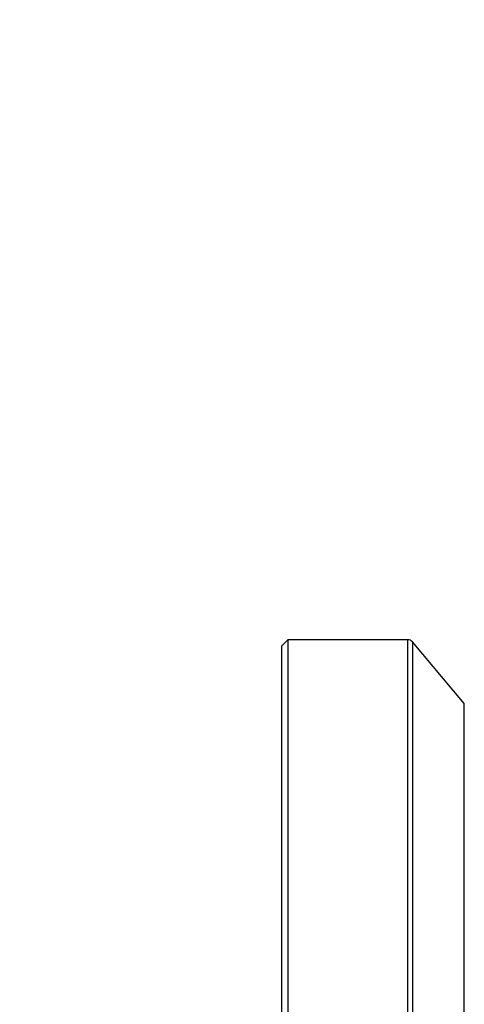
# Model space of a CAD drawing. Units: millimetres. Extents: x 1817 to 3006, y -35 to 806.
# Drawn here: x 2022 to 2029, y 643 to 659 of the extents above; entities that cross this region are included whole.
import ezdxf

# ---------------------------------------------------------------- set-up
doc = ezdxf.new("R2010")
doc.units = ezdxf.units.MM
doc.header["$LTSCALE"] = 0.2
doc.header["$PDSIZE"] = -1
doc.dimstyles.new('EFORT-ST', dxfattribs={"dimtxt": 7.5, "dimasz": 7.5, "dimexe": 1.25, "dimexo": 0.625, "dimtad": 1, "dimlfac": 10, "dimdsep": 46, "dimtxsty": 'Standard', "dimcen": 2.5, "dimclrd": 3, "dimclre": 3, "dimadec": 0, "dimazin": 0, "dimtfac": 1, "dimtmove": 0, "dimatfit": 3, "dimfxl": 1, "dimarcsym": 0})

# ---------------------------------------------------------------- blocks, each defined once
blk = doc.blocks.new('*D246')
at = {"color": 3, "lineweight": -2}
for p, q in [((1892.176, 726.962), (1935.738, 714.585)), ((2202.895, 638.681), (1942.953, 712.536))]:
    blk.add_line(p, q, dxfattribs=at)
blk.add_arc((2202.895, 638.681), 270.23, 163.87396, 168.60506, dxfattribs=at)
at = {"color": 3}
blk.add_solid([(1935.397, 713.383), (1936.08, 715.788), (1942.953, 712.536)], dxfattribs=at)
at = {"layer": 'Defpoints', "color": 0}
for p in [(1942.953, 712.536), (2202.895, 638.681)]:
    blk.add_point(p, dxfattribs=at)
at = {"color": 0, "insert": (1911.546, 726.007), "char_height": 7.5, "attachment_point": 5, "rotation": 344.139}
blk.add_mtext('R2702.3', dxfattribs=at)

msp = doc.modelspace()

# ---------------------------------------------------------------- linework, layer by layer
at = {"color": 7, "linetype": 'Continuous', "lineweight": 25}
for p, q in [((2025.9946, 648.6669), (2025.8946, 648.5669)), ((2025.8946, 628.7669), (2025.8946, 648.5669)), ((2027.898, 648.6669), (2025.9946, 648.6669)), ((2025.9946, 648.6669), (2025.9946, 628.6669)), ((2028.7957, 647.6526), (2027.9746, 648.6312))]:
    msp.add_line(p, q, dxfattribs=at)
at = {"color": 8, "linetype": 'Continuous', "lineweight": 25}
for p, q in [((2027.898, 630.3722), (2027.898, 648.6669)), ((2027.9746, 648.6312), (2027.9746, 630.4308)), ((2028.7957, 631.3449), (2028.7957, 647.6526))]:
    msp.add_line(p, q, dxfattribs=at)
at = {"color": 7, "linetype": 'Continuous', "lineweight": 25}
msp.add_arc((2027.898, 648.5669), 0.1, 40, 90, dxfattribs=at)

# ---------------------------------------------------------------- dimensions: what is measured, and where the dimension line sits
dim = msp.add_radius_dim(center=(2202.8946, 638.6806), mpoint=(1942.9529, 712.5357), dimstyle='EFORT-ST')
dim.commit()
dim.dimension.update_dxf_attribs({"geometry": '*D246', "text_midpoint": (1914.3896, 720.6512), "dimtype": 164})

doc.saveas('drawing.dxf')
